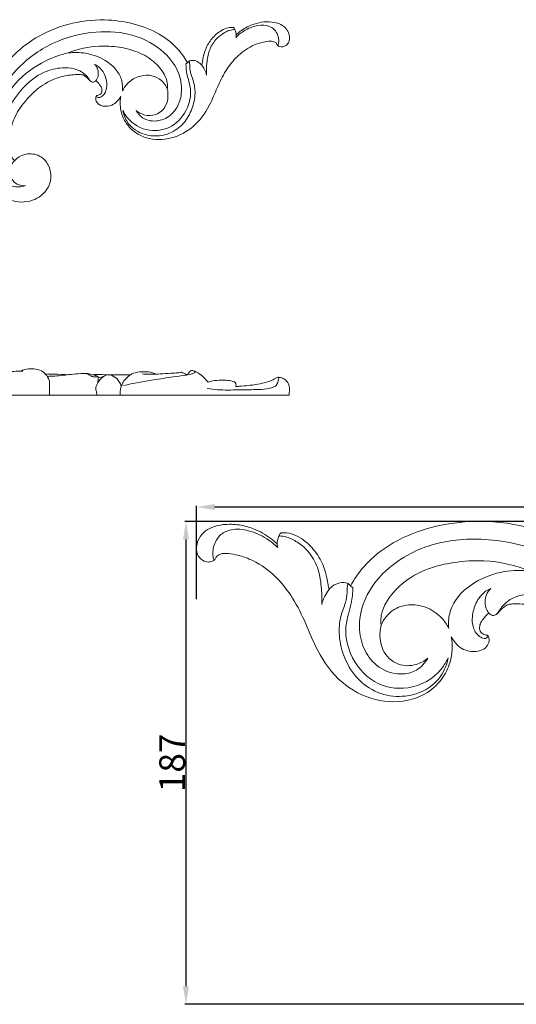
# Model space of a CAD drawing. Units: millimetres. Extents: x 0 to 1344, y 26 to 1183.
# Drawn here: x 472 to 664, y 521 to 902 of the extents above; entities that cross this region are included whole.
import ezdxf

# ---------------------------------------------------------------- set-up
doc = ezdxf.new("R2010")
doc.units = ezdxf.units.MM
doc.layers.get('0').update_dxf_attribs({"lineweight": 5})
doc.styles.add('Arial', font='arial.ttf')
doc.dimstyles.new('Default', dxfattribs={"dimtxt": 10, "dimasz": 7, "dimexe": 0.5, "dimexo": 0.5, "dimgap": 0.25, "dimtad": 1, "dimtoh": 1, "dimdec": 0, "dimzin": 1, "dimdsep": 46, "dimtxsty": 'Arial', "dimcen": 0.5, "dimazin": 0, "dimtfac": 1, "dimtdec": 4, "dimtix": 1, "dimtmove": 1, "dimatfit": 3, "dimfxl": 1, "dimtolj": 1, "dimtzin": 1, "dimarcsym": 0})

# ---------------------------------------------------------------- blocks, each defined once
blk = doc.blocks.new('*D5')
at = {"color": 0, "lineweight": -2, "transparency": 16777216}
for p, q in [((540.51, 677.95), (540.51, 714.11)), ((884.51, 559.79), (884.51, 714.11)), ((877.51, 713.61), (547.51, 713.61))]:
    blk.add_line(p, q, dxfattribs=at)
at = {"color": 0, "transparency": 16777216}
for points in [[(547.51, 714.78), (547.51, 712.45), (540.51, 713.61)], [(877.51, 714.78), (877.51, 712.45), (884.51, 713.61)]]:
    blk.add_solid(points, dxfattribs=at)
at = {"layer": 'Defpoints', "color": 0, "transparency": 16777216}
for p in [(540.51, 713.61), (540.51, 677.45), (884.51, 559.29)]:
    blk.add_point(p, dxfattribs=at)
at = {"color": 0, "transparency": 16777216, "insert": (712.51, 718.97), "char_height": 10, "attachment_point": 5, "style": 'Arial'}
blk.add_mtext('\\A1;344', dxfattribs=at)
blk = doc.blocks.new('*D6')
at = {"color": 0, "lineweight": -2, "transparency": 16777216}
for p, q in [((858.3, 708.05), (535.89, 708.05)), ((536.39, 701.05), (536.39, 527.88)), ((858.3, 520.88), (535.89, 520.88))]:
    blk.add_line(p, q, dxfattribs=at)
at = {"color": 0, "transparency": 16777216}
for points in [[(535.23, 701.05), (537.56, 701.05), (536.39, 708.05)], [(535.23, 527.88), (537.56, 527.88), (536.39, 520.88)]]:
    blk.add_solid(points, dxfattribs=at)
at = {"layer": 'Defpoints', "color": 0, "transparency": 16777216}
for p in [(858.8, 708.05), (536.39, 520.88), (858.8, 520.88)]:
    blk.add_point(p, dxfattribs=at)
at = {"color": 0, "transparency": 16777216, "insert": (531.04, 614.47), "char_height": 10, "attachment_point": 5, "rotation": 90, "style": 'Arial'}
blk.add_mtext('\\A1;187', dxfattribs=at)
blk = doc.blocks.new('N-296R_228_124')
for p, q in [((536.39, 885.36), (537.01, 885.8)), ((537.01, 885.8), (537.6, 886.43))]:
    blk.add_line(p, q)
for points, knots in [([(454.83, 856.67), (454.89, 858.36), (455.29, 862.6), (457.43, 871.29), (463.96, 883.8), (475.78, 895.14), (490.73, 901.33), (503.78, 902.97), (515.9, 901.35), (525.93, 897.54), (533.03, 891.92), (536.03, 887.56), (537.01, 885.8)], [0, 0, 0, 0, 6.138743, 15.351342, 32.189023, 56.548434, 72.739914, 89.981646, 103.441109, 116.619574, 128.291939, 135.568462, 135.568462, 135.568462, 135.568462]), ([(555.85, 896.64), (556.36, 897.12), (558.2, 898.66), (561.42, 900.48), (565.63, 901.67), (569.32, 901.73), (572.5, 901.08), (574.84, 899.63), (576.49, 897.36), (576.74, 894.98), (575.97, 893.14), (574.87, 892.16), (573.36, 891.84), (572.5, 892.2), (572.03, 892.4), (571.79, 892.58), (571.61, 892.97), (571.38, 893.49), (570.72, 893.85), (569.76, 894.26), (568.05, 894.13), (565.38, 893.67), (561.02, 892.07), (556.27, 888.58), (551.92, 883.17), (548.76, 877.03), (545.81, 869.33), (540.79, 861.55), (532.1, 856.26), (523.74, 855.67), (517.41, 857.96), (513.5, 861.47), (510.87, 866.62), (510.73, 870.59), (511.08, 872.73)], [0, 0, 0, 0, 2.535189, 8.634887, 13.227826, 18.20731, 21.858568, 24.791736, 27.932316, 31.786209, 32.675607, 35.114311, 36.738608, 37.960668, 38.390784, 38.59272, 39.051826, 39.891693, 40.591102, 41.66001, 43.647398, 46.619984, 51.525752, 60.255967, 67.540373, 76.466363, 85.081183, 97.412796, 109.141093, 120.585566, 126.326217, 133.118737, 139.02277, 146.856827, 146.856827, 146.856827, 146.856827]), ([(474.19, 838.17), (473.36, 837.87), (470.8, 837.32), (464.22, 839.44), (459.67, 849.26), (459.66, 861.19), (463.1, 873.17), (471.14, 884.72), (484.23, 894.24), (500.53, 898.51), (516.06, 897.43), (527.71, 891.08), (534.1, 882.35), (535.11, 874.38), (533.28, 868.36), (529.31, 864.08), (524.18, 862.81), (519.65, 863.98), (517.8, 866.04), (517.11, 867.28)], [0, 0, 0, 0, 3.205972, 9.281511, 23.288331, 38.235326, 52.346281, 67.547506, 88.351772, 109.427866, 127.290842, 143.343218, 155.869564, 164.867583, 171.339295, 178.069421, 185.042711, 189.307919, 194.418456, 194.418456, 194.418456, 194.418456]), ([(542.51, 884.91), (542.59, 885.32), (542.79, 886.3), (543.09, 888.22), (543.9, 891.2), (545.92, 894.85), (548.94, 897.72), (552.03, 899.38), (553.92, 899.52), (554.81, 899.45)], [0, 0, 0, 0, 1.504796, 3.627197, 7.010842, 12.611332, 18.478268, 21.847464, 25.096597, 25.096597, 25.096597, 25.096597]), ([(544.39, 881.06), (544.3, 882.6), (544.42, 885.8), (545.2, 890.56), (547.47, 894.56), (550.42, 897.05), (553.01, 898.4), (554.66, 898.65), (555.31, 898.68)], [0, 0, 0, 0, 5.571323, 11.539732, 17.288395, 21.733332, 25.351871, 27.704664, 27.704664, 27.704664, 27.704664]), ([(554.81, 899.45), (554.92, 899.38), (555.17, 899.17), (555.29, 898.86), (555.31, 898.68)], [0, 0, 0, 0, 0.473571, 1.135584, 1.135584, 1.135584, 1.135584]), ([(555.31, 898.68), (555.43, 898.51), (555.93, 897.6), (555.92, 896.45), (555.69, 895.66)], [0, 0, 0, 0, 0.750753, 3.732413, 3.732413, 3.732413, 3.732413]), ([(555.69, 895.66), (556.54, 896.52), (558.82, 898.38), (562.9, 900.16), (567.18, 900.67), (570.3, 899.3), (571.7, 897.32), (572.31, 895.53), (572.4, 894.14), (572.28, 893.21), (572.18, 892.73), (572.06, 892.51), (571.97, 892.48), (571.92, 892.48)], [0, 0, 0, 0, 4.377351, 10.526456, 15.931058, 19.419512, 22.27121, 24.430178, 26.188327, 27.242457, 27.815676, 27.960155, 28.118162, 28.118162, 28.118162, 28.118162]), ([(468.39, 841.98), (467.37, 842.76), (464.28, 845.68), (461.49, 853.96), (462.76, 866), (469.49, 878.6), (480.2, 886.23), (487.74, 888.93), (490.73, 889.63)], [0, 0, 0, 0, 4.607785, 15.155136, 30.028888, 47.414676, 65.10069, 76.202753, 76.202753, 76.202753, 76.202753]), ([(529.14, 875.73), (529.23, 876.44), (529.25, 878.42), (527.68, 882.35), (523.66, 886.94), (517.42, 890.43), (510.16, 892.05), (501.21, 892.66), (494.55, 891.14), (490.73, 889.63)], [0, 0, 0, 0, 2.57922, 7.045087, 14.926028, 24.214355, 32.378397, 41.654618, 56.485892, 56.485892, 56.485892, 56.485892]), ([(490.73, 889.63), (492.96, 889.9), (497.96, 889.82), (504.62, 887.43), (509.48, 883.39), (511.73, 879.03), (511.87, 876.18), (511.75, 874.93)], [0, 0, 0, 0, 8.109313, 17.813991, 24.980993, 30.475927, 35.040606, 35.040606, 35.040606, 35.040606]), ([(511.92, 867.33), (512.08, 866.33), (512.87, 863.66), (516.22, 859.39), (522.48, 857.03), (529.41, 857.74), (535.15, 861.34), (538.66, 866.92), (540.1, 872.7), (539.8, 877.71), (538.27, 881.18), (537.81, 883.73), (537.88, 885.37), (537.69, 886.12), (537.6, 886.43)], [0, 0, 0, 0, 3.655273, 9.947111, 18.880145, 26.512172, 34.464059, 42.464827, 49.736625, 55.706372, 60.220916, 63.331792, 64.973259, 66.122552, 66.122552, 66.122552, 66.122552]), ([(511.92, 867.33), (512.37, 866.35), (514.65, 862.54), (521.71, 858.55), (531.62, 860.45), (537.18, 867.34), (538.57, 874), (537.65, 878.34), (536.59, 881.71), (536.4, 884.03), (536.39, 885.36)], [0, 0, 0, 0, 3.901603, 15.910254, 26.401114, 37.788208, 45.742454, 50.203036, 53.669112, 58.506711, 58.506711, 58.506711, 58.506711]), ([(537.6, 886.43), (537.72, 886.48), (538.23, 886.69), (539.49, 886.78), (541.14, 886.21), (542.13, 885.37), (542.51, 884.91)], [0, 0, 0, 0, 0.47193, 1.98298, 4.435872, 6.585294, 6.585294, 6.585294, 6.585294]), ([(468.4, 845.37), (467.75, 846.02), (465.04, 849.22), (464.18, 857.43), (466.84, 867.37), (472.63, 876.31), (480.22, 882.26), (487.56, 884.08), (492.58, 883.74), (495.65, 882.62), (497.35, 881.27), (498.3, 880.22), (498.85, 879.24), (499.28, 878.75), (499.53, 878.49)], [0, 0, 0, 0, 3.334985, 14.922838, 27.604718, 40.326644, 52.76241, 61.48879, 67.007838, 70.766001, 73.101785, 74.784727, 75.8523, 77.144569, 77.144569, 77.144569, 77.144569]), ([(500.93, 885.18), (501.4, 884.99), (503, 884.13), (504.91, 881.6), (505.75, 878.32), (505.69, 875.55), (504.83, 873.67), (503.66, 872.62), (502.5, 872.14), (501.75, 872.65), (501.7, 873.04), (501.71, 873.18)], [0, 0, 0, 0, 1.824834, 6.482718, 10.92568, 13.878858, 16.352268, 18.108782, 19.595087, 20.422027, 20.931152, 20.931152, 20.931152, 20.931152]), ([(501.42, 878.82), (501.64, 879.1), (502.24, 879.99), (502.45, 881.69), (502.19, 883.66), (501.42, 884.73), (500.93, 885.18)], [0, 0, 0, 0, 1.271003, 3.83395, 5.959749, 8.357119, 8.357119, 8.357119, 8.357119]), ([(544.39, 881.06), (544.21, 881.8), (543.71, 883.17), (542.93, 884.38), (542.51, 884.91)], [0, 0, 0, 0, 2.744242, 5.190936, 5.190936, 5.190936, 5.190936]), ([(496.48, 881.09), (496.09, 881.14), (494.88, 881.24), (492.75, 881.23), (489.47, 880.76), (485.67, 879.79), (481.81, 877.86), (478.12, 875.14), (473.97, 871.08), (470.15, 865.72), (467.86, 858.7), (467.92, 853.28), (468.69, 849.34), (469.49, 848.24), (469.91, 847.8)], [0, 0, 0, 0, 1.412807, 4.40354, 7.665156, 13.359022, 18.504406, 23.175685, 29.871552, 39.459674, 46.651168, 56.173901, 58.790487, 60.964302, 60.964302, 60.964302, 60.964302]), ([(501.42, 878.82), (501.32, 878.72), (501.05, 878.49), (500.5, 878.18), (499.62, 878.3), (499.02, 878.97), (498.25, 879.72), (497.49, 880.5), (496.78, 880.93), (496.48, 881.09)], [0, 0, 0, 0, 0.514011, 1.284865, 2.210551, 3.468705, 4.400468, 6.130484, 7.374044, 7.374044, 7.374044, 7.374044]), ([(501.71, 873.18), (501.83, 873.17), (502.38, 873.16), (503.39, 873.55), (503.95, 874.84), (503.68, 876.18), (502.79, 877.52), (501.98, 878.39), (501.42, 878.82)], [0, 0, 0, 0, 0.454044, 1.990263, 3.547315, 5.096622, 6.748699, 9.329562, 9.329562, 9.329562, 9.329562]), ([(511.75, 874.93), (512.22, 875.88), (513.77, 878.18), (517.41, 880.6), (522.01, 881.27), (526.52, 879.87), (528.47, 877.25), (529.14, 875.73)], [0, 0, 0, 0, 3.862497, 9.852012, 15.220415, 20.187904, 26.198193, 26.198193, 26.198193, 26.198193]), ([(517.11, 867.28), (517.97, 866.56), (520.35, 865.2), (525.15, 865.2), (529.12, 868.99), (529.57, 873.08), (529.27, 875.19), (529.14, 875.73)], [0, 0, 0, 0, 4.045675, 9.629674, 16.126739, 21.810736, 23.828206, 23.828206, 23.828206, 23.828206]), ([(511.08, 872.73), (510.78, 872.18), (509.98, 871.07), (508.17, 869.34), (505.65, 868.79), (503.4, 869.14), (501.93, 870.12), (501.21, 871.66), (501.48, 872.73), (501.71, 873.18)], [0, 0, 0, 0, 2.256508, 4.92989, 8.859463, 11.054828, 13.051248, 14.984105, 16.795705, 16.795705, 16.795705, 16.795705]), ([(469.91, 847.8), (470.22, 848.18), (471.47, 849.44), (474.82, 850.86), (479.54, 850.29), (483.11, 846.75), (484.48, 842), (482.89, 836.09), (476.81, 831.46), (466.37, 831.78), (459.41, 838.68), (456.91, 844.19), (456.39, 845.79)], [0, 0, 0, 0, 1.796179, 6.350664, 12.668665, 17.659896, 23.705266, 29.668591, 38.759096, 48.964602, 64.82283, 70.87887, 70.87887, 70.87887, 70.87887]), ([(474.19, 838.17), (473.1, 838.07), (470.93, 838.38), (468.23, 841.05), (467.8, 844.97), (469.26, 847.13), (469.91, 847.8)], [0, 0, 0, 0, 3.968413, 7.356063, 13.0911, 16.447955, 16.447955, 16.447955, 16.447955])]:
    blk.add_open_spline(points, degree=3, knots=knots)
blk = doc.blocks.new('N-296L_344_187')
for p, q in [((600.16, 683.01), (599.27, 683.95)), ((601.09, 682.34), (600.16, 683.01))]:
    blk.add_line(p, q)
for points, knots in [([(571.72, 699.36), (570.95, 700.08), (568.19, 702.4), (563.32, 705.15), (556.97, 706.95), (551.4, 707.03), (546.61, 706.06), (543.08, 703.87), (540.58, 700.44), (540.22, 696.85), (541.38, 694.07), (543.03, 692.59), (545.31, 692.11), (546.6, 692.66), (547.31, 692.96), (547.68, 693.23), (547.95, 693.82), (548.3, 694.6), (549.29, 695.14), (550.74, 695.77), (553.33, 695.57), (557.35, 694.88), (563.93, 692.46), (571.1, 687.2), (577.65, 679.03), (582.42, 669.77), (586.88, 658.15), (594.45, 646.42), (607.57, 638.44), (620.17, 637.54), (629.72, 641), (635.63, 646.29), (639.6, 654.07), (639.81, 660.05), (639.27, 663.27)], [0, 0, 0, 0, 2.535189, 8.634887, 13.227826, 18.20731, 21.858568, 24.791736, 27.932316, 31.786209, 32.675607, 35.114311, 36.738608, 37.960668, 38.390784, 38.59272, 39.051826, 39.891693, 40.591102, 41.66001, 43.647398, 46.619984, 51.525752, 60.255967, 67.540373, 76.466363, 85.081183, 97.412796, 109.141093, 120.585566, 126.326217, 133.118737, 139.02277, 146.856827, 146.856827, 146.856827, 146.856827]), ([(724.15, 639.04), (724.05, 641.6), (723.45, 648), (720.23, 661.11), (710.37, 679.99), (692.53, 697.1), (669.97, 706.44), (650.29, 708.9), (632, 706.47), (616.87, 700.72), (606.16, 692.23), (601.63, 685.66), (600.16, 683.01)], [0, 0, 0, 0, 6.138743, 15.351342, 32.189023, 56.548434, 72.739914, 89.981646, 103.441109, 116.619574, 128.291939, 135.568462, 135.568462, 135.568462, 135.568462]), ([(571.97, 697.88), (570.69, 699.18), (567.25, 701.99), (561.09, 704.67), (554.64, 705.44), (549.92, 703.36), (547.81, 700.37), (546.89, 697.68), (546.76, 695.58), (546.95, 694.18), (547.09, 693.46), (547.27, 693.12), (547.41, 693.09), (547.48, 693.08)], [0, 0, 0, 0, 4.377351, 10.526456, 15.931058, 19.419512, 22.27121, 24.430178, 26.188327, 27.242457, 27.815676, 27.960155, 28.118162, 28.118162, 28.118162, 28.118162]), ([(572.54, 702.44), (572.36, 702.18), (571.61, 700.8), (571.62, 699.07), (571.97, 697.88)], [0, 0, 0, 0, 0.750753, 3.732413, 3.732413, 3.732413, 3.732413]), ([(573.29, 703.6), (573.13, 703.49), (572.75, 703.18), (572.58, 702.71), (572.54, 702.44)], [0, 0, 0, 0, 0.473571, 1.135584, 1.135584, 1.135584, 1.135584]), ([(589.02, 675.86), (589.16, 678.18), (588.98, 683), (587.8, 690.19), (584.38, 696.22), (579.93, 699.97), (576.01, 702.01), (573.52, 702.39), (572.54, 702.44)], [0, 0, 0, 0, 5.571323, 11.539732, 17.288395, 21.733332, 25.351871, 27.704664, 27.704664, 27.704664, 27.704664]), ([(591.86, 681.66), (591.73, 682.28), (591.43, 683.76), (590.98, 686.65), (589.75, 691.14), (586.7, 696.66), (582.15, 700.98), (577.49, 703.5), (574.65, 703.7), (573.29, 703.6)], [0, 0, 0, 0, 1.504796, 3.627197, 7.010842, 12.611332, 18.478268, 21.847464, 25.096597, 25.096597, 25.096597, 25.096597]), ([(694.93, 611.14), (696.19, 610.69), (700.05, 609.85), (709.98, 613.05), (716.84, 627.88), (716.85, 645.87), (711.67, 663.94), (699.54, 681.38), (679.79, 695.74), (655.19, 702.17), (631.77, 700.55), (614.18, 690.97), (604.55, 677.8), (603.03, 665.77), (605.78, 656.69), (611.78, 650.23), (619.52, 648.31), (626.35, 650.08), (629.13, 653.19), (630.17, 655.05)], [0, 0, 0, 0, 3.205972, 9.281511, 23.288331, 38.235326, 52.346281, 67.547506, 88.351772, 109.427866, 127.290842, 143.343218, 155.869564, 164.867583, 171.339295, 178.069421, 185.042711, 189.307919, 194.418456, 194.418456, 194.418456, 194.418456]), ([(612.02, 667.81), (611.9, 668.88), (611.86, 671.86), (614.23, 677.79), (620.3, 684.72), (629.72, 689.99), (640.67, 692.43), (654.17, 693.35), (664.22, 691.05), (669.98, 688.78)], [0, 0, 0, 0, 2.57922, 7.045087, 14.926028, 24.214355, 32.378397, 41.654618, 56.485892, 56.485892, 56.485892, 56.485892]), ([(669.98, 688.78), (666.62, 689.19), (659.07, 689.06), (649.03, 685.46), (641.69, 679.37), (638.29, 672.79), (638.08, 668.49), (638.27, 666.59)], [0, 0, 0, 0, 8.109313, 17.813991, 24.980993, 30.475927, 35.040606, 35.040606, 35.040606, 35.040606]), ([(599.27, 683.95), (599.09, 684.03), (598.32, 684.34), (596.42, 684.47), (593.93, 683.62), (592.44, 682.35), (591.86, 681.66)], [0, 0, 0, 0, 0.47193, 1.98298, 4.435872, 6.585294, 6.585294, 6.585294, 6.585294]), ([(638.01, 655.13), (637.76, 653.62), (636.58, 649.59), (631.51, 643.15), (622.08, 639.59), (611.61, 640.67), (602.95, 646.1), (597.67, 654.52), (595.49, 663.23), (595.95, 670.8), (598.25, 676.03), (598.95, 679.87), (598.84, 682.35), (599.12, 683.49), (599.27, 683.95)], [0, 0, 0, 0, 3.655273, 9.947111, 18.880145, 26.512172, 34.464059, 42.464827, 49.736625, 55.706372, 60.220916, 63.331792, 64.973259, 66.122552, 66.122552, 66.122552, 66.122552]), ([(589.02, 675.86), (589.3, 676.97), (590.04, 679.03), (591.22, 680.86), (591.86, 681.66)], [0, 0, 0, 0, 2.744242, 5.190936, 5.190936, 5.190936, 5.190936]), ([(638.01, 655.13), (637.33, 653.65), (633.9, 647.9), (623.24, 641.89), (608.28, 644.75), (599.9, 655.15), (597.8, 665.2), (599.18, 671.75), (600.79, 676.83), (601.07, 680.32), (601.09, 682.34)], [0, 0, 0, 0, 3.901603, 15.910254, 26.401114, 37.788208, 45.742454, 50.203036, 53.669112, 58.506711, 58.506711, 58.506711, 58.506711]), ([(654.58, 682.07), (653.88, 681.77), (651.47, 680.48), (648.58, 676.66), (647.32, 671.72), (647.4, 667.54), (648.7, 664.69), (650.47, 663.11), (652.23, 662.39), (653.35, 663.16), (653.43, 663.75), (653.42, 663.96)], [0, 0, 0, 0, 1.824834, 6.482718, 10.92568, 13.878858, 16.352268, 18.108782, 19.595087, 20.422027, 20.931152, 20.931152, 20.931152, 20.931152]), ([(653.85, 672.48), (653.51, 672.88), (652.61, 674.24), (652.3, 676.8), (652.7, 679.78), (653.86, 681.38), (654.58, 682.07)], [0, 0, 0, 0, 1.271003, 3.83395, 5.959749, 8.357119, 8.357119, 8.357119, 8.357119]), ([(703.67, 622), (704.65, 622.99), (708.73, 627.81), (710.03, 640.2), (706.02, 655.19), (697.29, 668.69), (685.84, 677.65), (674.77, 680.41), (667.19, 679.89), (662.55, 678.2), (659.99, 676.17), (658.55, 674.58), (657.73, 673.1), (657.08, 672.36), (656.7, 671.97)], [0, 0, 0, 0, 3.334985, 14.922838, 27.604718, 40.326644, 52.76241, 61.48879, 67.007838, 70.766001, 73.101785, 74.784727, 75.8523, 77.144569, 77.144569, 77.144569, 77.144569]), ([(638.27, 666.59), (637.56, 668.04), (635.22, 671.5), (629.73, 675.16), (622.79, 676.16), (615.98, 674.05), (613.04, 670.11), (612.02, 667.81)], [0, 0, 0, 0, 3.862497, 9.852012, 15.220415, 20.187904, 26.198193, 26.198193, 26.198193, 26.198193]), ([(653.85, 672.48), (654, 672.32), (654.4, 671.97), (655.24, 671.51), (656.57, 671.69), (657.47, 672.7), (658.63, 673.83), (659.78, 675), (660.85, 675.65), (661.31, 675.9)], [0, 0, 0, 0, 0.514011, 1.284865, 2.210551, 3.468705, 4.400468, 6.130484, 7.374044, 7.374044, 7.374044, 7.374044]), ([(661.31, 675.9), (661.89, 675.97), (663.72, 676.12), (666.93, 676.1), (671.87, 675.4), (677.61, 673.93), (683.44, 671.02), (689, 666.92), (695.27, 660.79), (701.03, 652.7), (704.48, 642.11), (704.39, 633.93), (703.23, 627.99), (702.02, 626.32), (701.4, 625.66)], [0, 0, 0, 0, 1.412807, 4.40354, 7.665156, 13.359022, 18.504406, 23.175685, 29.871552, 39.459674, 46.651168, 56.173901, 58.790487, 60.964302, 60.964302, 60.964302, 60.964302]), ([(653.42, 663.96), (653.23, 663.94), (652.4, 663.93), (650.88, 664.51), (650.04, 666.46), (650.44, 668.48), (651.78, 670.52), (653, 671.82), (653.85, 672.48)], [0, 0, 0, 0, 0.454044, 1.990263, 3.547315, 5.096622, 6.748699, 9.329562, 9.329562, 9.329562, 9.329562]), ([(630.17, 655.05), (628.88, 653.97), (625.29, 651.93), (618.04, 651.92), (612.06, 657.63), (611.37, 663.81), (611.83, 666.99), (612.02, 667.81)], [0, 0, 0, 0, 4.045675, 9.629674, 16.126739, 21.810736, 23.828206, 23.828206, 23.828206, 23.828206]), ([(639.27, 663.27), (639.73, 662.45), (640.93, 660.77), (643.66, 658.17), (647.47, 657.33), (650.87, 657.87), (653.08, 659.34), (654.16, 661.67), (653.75, 663.28), (653.42, 663.96)], [0, 0, 0, 0, 2.256508, 4.92989, 8.859463, 11.054828, 13.051248, 14.984105, 16.795705, 16.795705, 16.795705, 16.795705])]:
    blk.add_open_spline(points, degree=3, knots=knots)

msp = doc.modelspace()

# ---------------------------------------------------------------- linework, layer by layer
for p, q in [((536.69, 764.84), (537.04, 764.9)), ((576.44, 756.93), (348.59, 756.93))]:
    msp.add_line(p, q)
for points, knots in [([(472.2, 766.28), (472.77, 766.53), (474.22, 767.02), (476.78, 767.36), (479.63, 766.93), (482.08, 765.36), (483.62, 762.74), (483.49, 759.78), (483.56, 757.82), (483.53, 756.93)], [0, 0, 0, 0, 2.222105, 5.487975, 9.24202, 12.422263, 15.51316, 19.152174, 22.168605, 22.168605, 22.168605, 22.168605]), ([(459.85, 765.46), (460.6, 765.46), (462.69, 765.51), (467.09, 766.13), (470.77, 766.26), (473.12, 766.3)], [0, 0, 0, 0, 2.710995, 7.530911, 16.026395, 16.026395, 16.026395, 16.026395]), ([(481.93, 765.2), (483.08, 765.16), (486.07, 765.07), (489.07, 764.98), (490.91, 764.91)], [0, 0, 0, 0, 4.143666, 10.829209, 10.829209, 10.829209, 10.829209]), ([(482.66, 764.26), (483.62, 764.29), (486.72, 764.41), (491.01, 764.97), (495.05, 765.3), (497.79, 765.48), (499.31, 765.16), (500.1, 764.91)], [0, 0, 0, 0, 3.469148, 11.19993, 15.600763, 18.140421, 21.112558, 21.112558, 21.112558, 21.112558]), ([(502.35, 764.15), (502.03, 764.09), (501.29, 764.03), (500.08, 763.99), (499.11, 764.79), (498.02, 765.25), (497.26, 765.38), (496.85, 765.4)], [0, 0, 0, 0, 1.166458, 2.698274, 4.188942, 5.422784, 6.928279, 6.928279, 6.928279, 6.928279]), ([(500.1, 764.91), (501.01, 764.94), (503.3, 764.98), (508.2, 764.79), (512.2, 764.83), (514.81, 764.88)], [0, 0, 0, 0, 3.2907, 8.288341, 17.733171, 17.733171, 17.733171, 17.733171]), ([(502.35, 764.15), (501.97, 764.34), (501.24, 764.66), (500.47, 764.85), (500.1, 764.91)], [0, 0, 0, 0, 1.510159, 2.849315, 2.849315, 2.849315, 2.849315]), ([(501.84, 756.93), (501.82, 757.29), (501.77, 758.1), (501.42, 759.03), (501.38, 760.05), (501.93, 761.34), (503.11, 763.36), (504.75, 764.47), (505.76, 764.89)], [0, 0, 0, 0, 1.216895, 2.726155, 3.324095, 4.623984, 7.385424, 11.313442, 11.313442, 11.313442, 11.313442]), ([(502.19, 761.74), (502.24, 762.2), (502.31, 763), (502.34, 763.81), (502.35, 764.15)], [0, 0, 0, 0, 1.563118, 2.716111, 2.716111, 2.716111, 2.716111]), ([(502.37, 763.72), (502.77, 763.75), (503.65, 763.89), (504.49, 764.24), (504.92, 764.48)], [0, 0, 0, 0, 1.437613, 3.207721, 3.207721, 3.207721, 3.207721]), ([(511.33, 760.41), (511.13, 761.02), (510.46, 762.45), (508.66, 764.41), (506.74, 764.87), (505.76, 764.89)], [0, 0, 0, 0, 2.188549, 5.379476, 8.916603, 8.916603, 8.916603, 8.916603]), ([(510.87, 756.93), (510.83, 757.62), (510.9, 758.91), (511.39, 760.8), (512.33, 762.6), (513.61, 763.9), (514.49, 764.63), (514.81, 764.88)], [0, 0, 0, 0, 2.342039, 4.297857, 6.604539, 9.192665, 10.625862, 10.625862, 10.625862, 10.625862]), ([(539.58, 766.35), (539.7, 766.31), (539.96, 766.15), (539.76, 765.67), (539.14, 765.38), (537.9, 764.96), (535.24, 764.58), (530.43, 763.89), (522.44, 762.76), (516.02, 761.54), (512.15, 760.73)], [0, 0, 0, 0, 0.452382, 0.822091, 1.455538, 2.858205, 5.536211, 11.119128, 20.416798, 34.675151, 34.675151, 34.675151, 34.675151]), ([(514.81, 764.88), (515.22, 765.1), (516.59, 765.73), (518.98, 766.11), (521.97, 766.06), (523.89, 765.54), (524.88, 765.14)], [0, 0, 0, 0, 1.663946, 5.354217, 8.621616, 12.440431, 12.440431, 12.440431, 12.440431]), ([(519.44, 765.18), (520.5, 765.11), (522.81, 765.02), (526.49, 765.22), (530.04, 765.47), (532.81, 765.55), (534.19, 765.75), (534.64, 765.83)], [0, 0, 0, 0, 3.843846, 8.359089, 13.327005, 16.690184, 18.358395, 18.358395, 18.358395, 18.358395]), ([(534.64, 765.83), (534.95, 765.73), (535.66, 765.46), (536.32, 765.08), (536.69, 764.84)], [0, 0, 0, 0, 1.153389, 2.716197, 2.716197, 2.716197, 2.716197]), ([(537.04, 764.9), (537.21, 765.18), (537.52, 765.63), (537.92, 766.19), (538.33, 766.5), (538.8, 766.59), (539.46, 766.42), (540.65, 765.85), (542.42, 764.89), (543.8, 763.25), (544.68, 762.34), (544.97, 762.03)], [0, 0, 0, 0, 1.131204, 1.900968, 2.356555, 2.907789, 3.587227, 4.751133, 7.666613, 10.653579, 12.110664, 12.110664, 12.110664, 12.110664]), ([(572.27, 763.91), (572.3, 763.86), (572.42, 763.6), (572.2, 763.07), (572.12, 762.31), (571.85, 761.47), (571.25, 760.53), (569.79, 759.84), (567.16, 759.25), (562.69, 759.08), (556.33, 759.02), (550.03, 758.86), (545.97, 759.38), (544.62, 759.59)], [0, 0, 0, 0, 0.231089, 0.929346, 1.753644, 2.886791, 3.883842, 5.503983, 8.408359, 13.643396, 21.609034, 31.434298, 36.364347, 36.364347, 36.364347, 36.364347]), ([(555.7, 760.3), (556.17, 760.33), (557.79, 760.47), (560.39, 760.64), (563.6, 761.14), (566.48, 761.61), (568.83, 762.37), (570.42, 763.04), (571.32, 763.67), (571.93, 763.89), (572.45, 763.94), (573.29, 763.66), (574.55, 763.32), (575.68, 762.23), (576.35, 760.96), (576.58, 759.35), (576.43, 758.03), (576.44, 757.13), (576.44, 756.93)], [0, 0, 0, 0, 1.693, 5.889094, 9.390628, 13.416555, 16.425436, 18.235374, 19.580969, 20.27969, 20.542008, 21.461094, 23.398385, 25.183863, 26.797336, 28.216529, 30.592949, 31.267245, 31.267245, 31.267245, 31.267245]), ([(544.97, 762.03), (545.55, 762.21), (547.19, 762.65), (549.78, 762.79), (552.63, 762.82), (554.38, 762.4), (555.22, 762.12)], [0, 0, 0, 0, 2.196666, 6.094508, 9.326245, 12.49958, 12.49958, 12.49958, 12.49958]), ([(555.22, 762.12), (555.41, 761.97), (555.87, 761.45), (555.83, 760.69), (555.7, 760.3)], [0, 0, 0, 0, 0.87053, 2.267107, 2.267107, 2.267107, 2.267107])]:
    msp.add_open_spline(points, degree=3, knots=knots)

# ---------------------------------------------------------------- block references
for name in ['N-296R_228_124', 'N-296L_344_187']:
    msp.add_blockref(name, (0, 0))

# ---------------------------------------------------------------- dimensions: what is measured, and where the dimension line sits
dim = msp.add_linear_dim(base=(540.51, 713.61), p1=(884.51, 559.29), p2=(540.51, 677.45), dimstyle='Default')
dim.commit()
dim.dimension.update_dxf_attribs({"geometry": '*D5', "text_midpoint": (712.51, 718.97)})
dim = msp.add_linear_dim(base=(536.39, 520.88), p1=(858.8, 708.05), p2=(858.8, 520.88), angle=270, dimstyle='Default')
dim.commit()
dim.dimension.update_dxf_attribs({"geometry": '*D6', "text_midpoint": (531.04, 614.47)})

doc.saveas('drawing.dxf')
